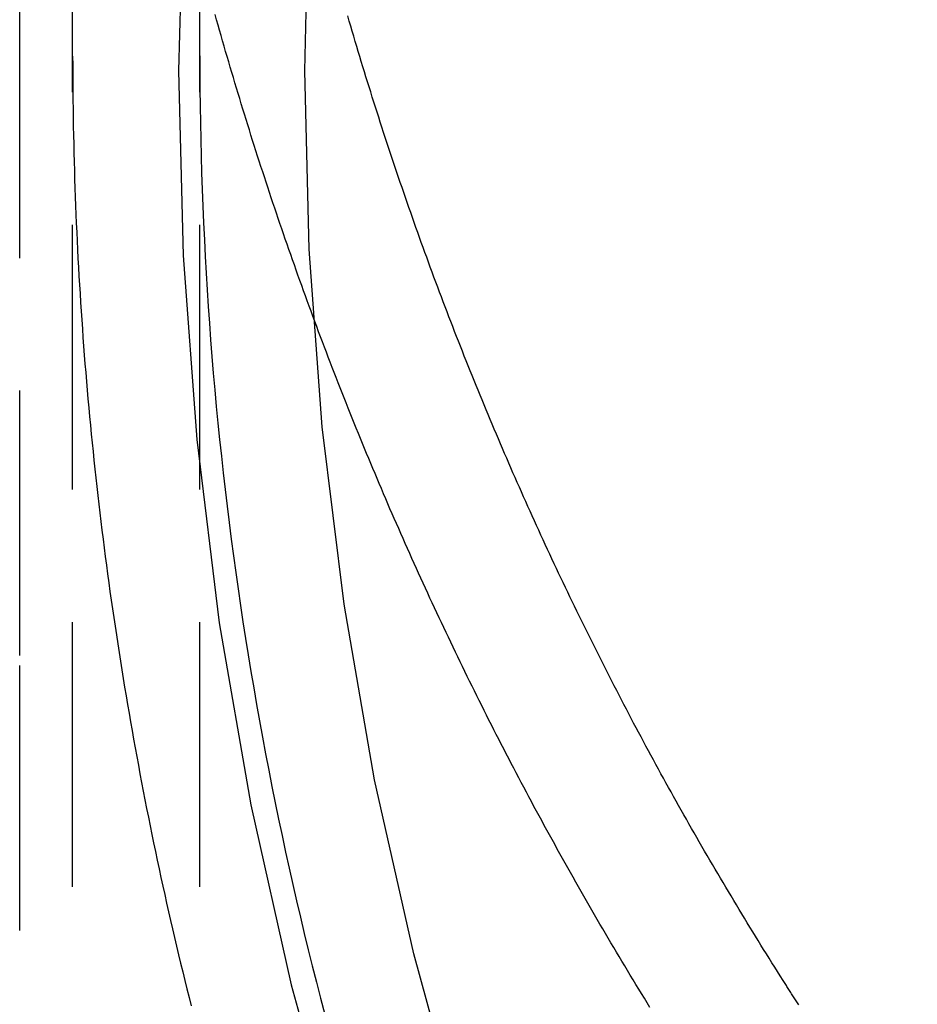
# Model space of a CAD drawing. Extents: x 0 to 1271, y -411 to 28.
# Drawn here: x 1099 to 1108, y -49 to -40 of the extents above; entities that cross this region are included whole.
import ezdxf

# ---------------------------------------------------------------- set-up
doc = ezdxf.new("R2010")
doc.units = 0
doc.header["$LTSCALE"] = 10
doc.linetypes.add('VERDECKT', pattern=[0.375, 0.25, -0.125])
doc.layers.get('0').update_dxf_attribs({"linetype": 'CONTINUOUS'})
doc.layers.add('STEMPEL', color=3, linetype='CONTINUOUS')

# ---------------------------------------------------------------- blocks, each defined once
blk = doc.blocks.new('A$C85DE99DF')
at = {"color": 1, "linetype": 'VERDECKT', "extrusion": (-2e-16, 1, -2e-16)}
for p, q in [((-36.5, -51.9348), (-36.5, -5.5418)), ((-35.3, -51.9348), (-35.3, -5.5418)), ((-37, -46), (-37, -7)), ((-37, -52.3443), (-37, -46))]:
    blk.add_line(p, q, dxfattribs=at)
at = {"color": 1, "linetype": 'VERDECKT'}
for points in [[(-31.3082, -23.7517, 0), (-32.0916, -25.3079, 0), (-32.7977, -26.9006, 0), (-33.4248, -28.526, 0), (-33.9714, -30.1802, 0), (-34.4361, -31.8593, 0), (-34.8179, -33.5591, 0), (-35.1158, -35.2756, 0), (-35.3291, -37.0047, 0), (-35.4572, -38.7421, 0), (-35.5, -40.4838, 0), (-35.4572, -42.2254, 0), (-35.3291, -43.9628, 0), (-35.1158, -45.6919, 0), (-34.8179, -47.4084, 0), (-34.4361, -49.1082, 0), (-33.9714, -50.7873, 0), (-33.4248, -52.4415, 0), (-32.7977, -54.0669, 0), (-32.0916, -55.6596, 0), (-31.3082, -57.2158, 0), (-30.4494, -58.7316, 0)], [(-28.5271, -59.5395, 0), (-29.428, -58.117, 0), (-30.2581, -56.652, 0), (-31.0152, -55.148, 0), (-31.6976, -53.6087, 0), (-32.3037, -52.0378, 0), (-32.8319, -50.4391, 0), (-33.2811, -48.8164, 0), (-33.65, -47.1735, 0), (-33.9379, -45.5146, 0), (-34.1441, -43.8435, 0), (-34.2679, -42.1644, 0), (-34.3093, -40.4812, 0), (-34.2679, -38.7979, 0), (-34.1441, -37.1188, 0), (-33.9379, -35.4477, 0), (-33.65, -33.7888, 0), (-33.2811, -32.146, 0), (-32.8319, -30.5232, 0), (-32.3037, -28.9245, 0), (-31.6976, -27.3536, 0), (-31.0152, -25.8143, 0), (-30.2581, -24.3103, 0)]]:
    blk.add_polyline3d(points, dxfattribs=at)
at = {"color": 1}
for points in [[(-31.0504, -49.3211, 0), (-31.0771, -49.2778, 0), (-31.1038, -49.2344, 0), (-31.1304, -49.191, 0), (-31.157, -49.1475, 0), (-31.1835, -49.104, 0), (-31.2099, -49.0605, 0), (-31.2363, -49.0169, 0), (-31.2626, -48.9733, 0), (-31.2889, -48.9297, 0), (-31.3151, -48.886, 0), (-31.3412, -48.8422, 0), (-31.3673, -48.7985, 0), (-31.3933, -48.7547, 0), (-31.4193, -48.7109, 0), (-31.4452, -48.667, 0), (-31.471, -48.6231, 0), (-31.4968, -48.5791, 0), (-31.5225, -48.5352, 0), (-31.5481, -48.4912, 0), (-31.5737, -48.4471, 0), (-31.5992, -48.403, 0), (-31.6247, -48.3589, 0), (-31.6501, -48.3147, 0), (-31.6755, -48.2705, 0), (-31.7007, -48.2263, 0), (-31.726, -48.182, 0), (-31.7511, -48.1377, 0), (-31.7762, -48.0933, 0), (-31.8013, -48.049, 0), (-31.8263, -48.0045, 0), (-31.8512, -47.9601, 0), (-31.876, -47.9156, 0), (-31.9008, -47.871, 0), (-31.9256, -47.8265, 0), (-31.9502, -47.7819, 0), (-31.9749, -47.7372, 0), (-31.9994, -47.6925, 0), (-32.0239, -47.6478, 0), (-32.0483, -47.6031, 0), (-32.0727, -47.5583, 0), (-32.097, -47.5134, 0), (-32.1213, -47.4686, 0), (-32.1454, -47.4237, 0), (-32.1696, -47.3787, 0), (-32.1936, -47.3338, 0), (-32.2176, -47.2887, 0), (-32.2416, -47.2437, 0), (-32.2655, -47.1986, 0), (-32.2893, -47.1535, 0), (-32.313, -47.1083, 0), (-32.3367, -47.0631, 0), (-32.3604, -47.0179, 0), (-32.384, -46.9726, 0), (-32.4075, -46.9273, 0), (-32.4309, -46.8819, 0), (-32.4543, -46.8366, 0), (-32.4776, -46.7911, 0), (-32.5009, -46.7457, 0), (-32.5241, -46.7002, 0), (-32.5473, -46.6547, 0), (-32.5704, -46.6091, 0), (-32.5934, -46.5635, 0), (-32.6163, -46.5178, 0), (-32.6392, -46.4722, 0), (-32.6621, -46.4264, 0), (-32.6849, -46.3807, 0), (-32.7076, -46.3349, 0), (-32.7302, -46.2891, 0), (-32.7528, -46.2432, 0), (-32.7754, -46.1973, 0), (-32.7978, -46.1514, 0), (-32.8203, -46.1054, 0), (-32.8426, -46.0594, 0), (-32.8649, -46.0133, 0), (-32.8871, -45.9672, 0), (-32.9093, -45.9211, 0), (-32.9314, -45.8749, 0), (-32.9534, -45.8287, 0), (-32.9754, -45.7825, 0), (-32.9973, -45.7362, 0), (-33.0192, -45.6899, 0), (-33.041, -45.6435, 0), (-33.0627, -45.5971, 0), (-33.0844, -45.5507, 0), (-33.106, -45.5042, 0), (-33.1275, -45.4577, 0), (-33.149, -45.4112, 0), (-33.1704, -45.3646, 0), (-33.1918, -45.318, 0), (-33.2131, -45.2713, 0), (-33.2343, -45.2247, 0), (-33.2555, -45.1779, 0), (-33.2766, -45.1312, 0), (-33.2977, -45.0844, 0), (-33.3186, -45.0376, 0), (-33.3395, -44.9907, 0), (-33.3604, -44.9438, 0), (-33.3812, -44.8969, 0), (-33.4019, -44.8499, 0), (-33.4226, -44.8029, 0), (-33.4432, -44.7559, 0), (-33.4637, -44.7088, 0), (-33.4842, -44.6617, 0), (-33.5046, -44.6146, 0), (-33.5249, -44.5674, 0), (-33.5452, -44.5202, 0), (-33.5654, -44.473, 0), (-33.5856, -44.4257, 0), (-33.6057, -44.3784, 0), (-33.6257, -44.3311, 0), (-33.6457, -44.2837, 0), (-33.6656, -44.2363, 0), (-33.6854, -44.1889, 0), (-33.7052, -44.1414, 0), (-33.7249, -44.0939, 0), (-33.7445, -44.0464, 0), (-33.7641, -43.9988, 0), (-33.7836, -43.9512, 0), (-33.803, -43.9036, 0), (-33.8224, -43.8559, 0), (-33.8417, -43.8082, 0), (-33.861, -43.7605, 0), (-33.8801, -43.7127, 0), (-33.8992, -43.6649, 0), (-33.9183, -43.6171, 0), (-33.9373, -43.5693, 0), (-33.9562, -43.5214, 0), (-33.9751, -43.4735, 0), (-33.9938, -43.4255, 0), (-34.0126, -43.3775, 0), (-34.0312, -43.3295, 0), (-34.0498, -43.2815, 0), (-34.0683, -43.2334, 0), (-34.0868, -43.1853, 0), (-34.1052, -43.1372, 0), (-34.1235, -43.089, 0), (-34.1418, -43.0408, 0), (-34.1599, -42.9926, 0), (-34.1781, -42.9444, 0), (-34.1961, -42.8961, 0), (-34.2141, -42.8478, 0), (-34.232, -42.7994, 0), (-34.2499, -42.7511, 0), (-34.2677, -42.7027, 0), (-34.2854, -42.6542, 0), (-34.3031, -42.6058, 0), (-34.3206, -42.5573, 0), (-34.3382, -42.5088, 0), (-34.3556, -42.4603, 0), (-34.373, -42.4117, 0), (-34.3903, -42.3631, 0), (-34.4076, -42.3145, 0), (-34.4248, -42.2658, 0), (-34.4419, -42.2171, 0), (-34.4589, -42.1684, 0), (-34.4759, -42.1197, 0), (-34.4928, -42.0709, 0), (-34.5096, -42.0222, 0), (-34.5264, -41.9733, 0), (-34.5431, -41.9245, 0), (-34.5598, -41.8756, 0), (-34.5763, -41.8267, 0), (-34.5928, -41.7778, 0), (-34.6093, -41.7289, 0), (-34.6256, -41.6799, 0), (-34.6419, -41.6309, 0), (-34.6582, -41.5819, 0), (-34.6743, -41.5328, 0), (-34.6904, -41.4837, 0), (-34.7064, -41.4346, 0), (-34.7224, -41.3855, 0), (-34.7383, -41.3364, 0), (-34.7541, -41.2872, 0), (-34.7699, -41.238, 0), (-34.7855, -41.1888, 0), (-34.8012, -41.1395, 0), (-34.8167, -41.0903, 0), (-34.8322, -41.041, 0), (-34.8476, -40.9916, 0), (-34.8629, -40.9423, 0), (-34.8782, -40.8929, 0), (-34.8934, -40.8435, 0), (-34.9085, -40.7941, 0), (-34.9236, -40.7447, 0), (-34.9385, -40.6952, 0), (-34.9535, -40.6457, 0), (-34.9683, -40.5962, 0), (-34.9831, -40.5467, 0), (-34.9978, -40.4972, 0), (-35.0125, -40.4476, 0), (-35.027, -40.398, 0), (-35.0415, -40.3484, 0), (-35.056, -40.2987, 0), (-35.0703, -40.2491, 0), (-35.0846, -40.1994, 0), (-35.0988, -40.1497, 0), (-35.113, -40.1, 0), (-35.1271, -40.0502, 0), (-35.1411, -40.0005, 0), (-35.155, -39.9507, 0)], [(-29.7941, -49.0662, 0), (-29.8205, -49.0246, 0), (-29.8468, -48.9829, 0), (-29.8731, -48.9413, 0), (-29.8993, -48.8995, 0), (-29.9255, -48.8578, 0), (-29.9516, -48.816, 0), (-29.9776, -48.7742, 0), (-30.0036, -48.7324, 0), (-30.0295, -48.6905, 0), (-30.0553, -48.6486, 0), (-30.0812, -48.6066, 0), (-30.1069, -48.5646, 0), (-30.1326, -48.5226, 0), (-30.1582, -48.4805, 0), (-30.1838, -48.4384, 0), (-30.2093, -48.3963, 0), (-30.2347, -48.3541, 0), (-30.2601, -48.3119, 0), (-30.2855, -48.2696, 0), (-30.3107, -48.2273, 0), (-30.336, -48.185, 0), (-30.3611, -48.1427, 0), (-30.3862, -48.1003, 0), (-30.4113, -48.0579, 0), (-30.4362, -48.0154, 0), (-30.4612, -47.9729, 0), (-30.486, -47.9304, 0), (-30.5108, -47.8878, 0), (-30.5356, -47.8452, 0), (-30.5603, -47.8025, 0), (-30.5849, -47.7599, 0), (-30.6095, -47.7172, 0), (-30.634, -47.6744, 0), (-30.6584, -47.6316, 0), (-30.6828, -47.5888, 0), (-30.7072, -47.5459, 0), (-30.7315, -47.503, 0), (-30.7557, -47.4601, 0), (-30.7798, -47.4172, 0), (-30.8039, -47.3742, 0), (-30.828, -47.3311, 0), (-30.852, -47.288, 0), (-30.8759, -47.2449, 0), (-30.8998, -47.2018, 0), (-30.9236, -47.1586, 0), (-30.9473, -47.1154, 0), (-30.971, -47.0721, 0), (-30.9946, -47.0289, 0), (-31.0182, -46.9855, 0), (-31.0417, -46.9422, 0), (-31.0652, -46.8988, 0), (-31.0886, -46.8554, 0), (-31.1119, -46.8119, 0), (-31.1352, -46.7684, 0), (-31.1584, -46.7248, 0), (-31.1815, -46.6813, 0), (-31.2046, -46.6377, 0), (-31.2277, -46.594, 0), (-31.2507, -46.5503, 0), (-31.2736, -46.5066, 0), (-31.2964, -46.4629, 0), (-31.3192, -46.4191, 0), (-31.342, -46.3753, 0), (-31.3647, -46.3314, 0), (-31.3873, -46.2875, 0), (-31.4098, -46.2436, 0), (-31.4324, -46.1996, 0), (-31.4548, -46.1556, 0), (-31.4772, -46.1116, 0), (-31.4995, -46.0675, 0), (-31.5218, -46.0234, 0), (-31.544, -45.9793, 0), (-31.5661, -45.9351, 0), (-31.5882, -45.8909, 0), (-31.6103, -45.8466, 0), (-31.6322, -45.8023, 0), (-31.6541, -45.758, 0), (-31.676, -45.7136, 0), (-31.6978, -45.6692, 0), (-31.7195, -45.6248, 0), (-31.7412, -45.5803, 0), (-31.7628, -45.5358, 0), (-31.7844, -45.4913, 0), (-31.8059, -45.4467, 0), (-31.8273, -45.4021, 0), (-31.8487, -45.3574, 0), (-31.87, -45.3128, 0), (-31.8913, -45.268, 0), (-31.9125, -45.2233, 0), (-31.9336, -45.1785, 0), (-31.9547, -45.1336, 0), (-31.9757, -45.0888, 0), (-31.9967, -45.0439, 0), (-32.0176, -44.9989, 0), (-32.0384, -44.954, 0), (-32.0592, -44.909, 0), (-32.0799, -44.8639, 0), (-32.1005, -44.8188, 0), (-32.1211, -44.7737, 0), (-32.1417, -44.7286, 0), (-32.1622, -44.6834, 0), (-32.1826, -44.6382, 0), (-32.2029, -44.5929, 0), (-32.2232, -44.5476, 0), (-32.2434, -44.5023, 0), (-32.2636, -44.457, 0), (-32.2837, -44.4116, 0), (-32.3038, -44.3662, 0), (-32.3237, -44.3207, 0), (-32.3437, -44.2752, 0), (-32.3635, -44.2297, 0), (-32.3833, -44.1842, 0), (-32.4031, -44.1386, 0), (-32.4227, -44.093, 0), (-32.4424, -44.0473, 0), (-32.4619, -44.0016, 0), (-32.4814, -43.9559, 0), (-32.5008, -43.9101, 0), (-32.5202, -43.8644, 0), (-32.5395, -43.8186, 0), (-32.5587, -43.7727, 0), (-32.5779, -43.7268, 0), (-32.597, -43.6809, 0), (-32.6161, -43.635, 0), (-32.6351, -43.589, 0), (-32.654, -43.543, 0), (-32.6729, -43.497, 0), (-32.6917, -43.4509, 0), (-32.7104, -43.4048, 0), (-32.7291, -43.3587, 0), (-32.7477, -43.3125, 0), (-32.7663, -43.2663, 0), (-32.7847, -43.2201, 0), (-32.8032, -43.1739, 0), (-32.8215, -43.1276, 0), (-32.8398, -43.0813, 0), (-32.8581, -43.0349, 0), (-32.8762, -42.9886, 0), (-32.8943, -42.9422, 0), (-32.9124, -42.8957, 0), (-32.9303, -42.8493, 0), (-32.9483, -42.8028, 0), (-32.9661, -42.7563, 0), (-32.9839, -42.7097, 0), (-33.0016, -42.6631, 0), (-33.0193, -42.6165, 0), (-33.0369, -42.5699, 0), (-33.0544, -42.5232, 0), (-33.0719, -42.4765, 0), (-33.0893, -42.4298, 0), (-33.1066, -42.3831, 0), (-33.1239, -42.3363, 0), (-33.1411, -42.2895, 0), (-33.1582, -42.2426, 0), (-33.1753, -42.1958, 0), (-33.1923, -42.1489, 0), (-33.2092, -42.102, 0), (-33.2261, -42.055, 0), (-33.2429, -42.0081, 0), (-33.2597, -41.9611, 0), (-33.2764, -41.914, 0), (-33.293, -41.867, 0), (-33.3095, -41.8199, 0), (-33.326, -41.7728, 0), (-33.3424, -41.7257, 0), (-33.3588, -41.6785, 0), (-33.3751, -41.6313, 0), (-33.3913, -41.5841, 0), (-33.4075, -41.5369, 0), (-33.4236, -41.4896, 0), (-33.4396, -41.4423, 0), (-33.4555, -41.395, 0), (-33.4714, -41.3477, 0), (-33.4873, -41.3003, 0), (-33.503, -41.2529, 0), (-33.5187, -41.2055, 0), (-33.5344, -41.1581, 0), (-33.5499, -41.1106, 0), (-33.5654, -41.0631, 0), (-33.5808, -41.0156, 0), (-33.5962, -40.9681, 0), (-33.6115, -40.9205, 0), (-33.6267, -40.8729, 0), (-33.6419, -40.8253, 0), (-33.657, -40.7777, 0), (-33.672, -40.73, 0), (-33.687, -40.6824, 0), (-33.7019, -40.6347, 0), (-33.7167, -40.587, 0), (-33.7315, -40.5392, 0), (-33.7462, -40.4914, 0), (-33.7608, -40.4436, 0), (-33.7754, -40.3958, 0), (-33.7899, -40.348, 0), (-33.8043, -40.3001, 0), (-33.8187, -40.2523, 0), (-33.833, -40.2044, 0), (-33.8472, -40.1564, 0), (-33.8614, -40.1085, 0), (-33.8754, -40.0605, 0), (-33.8895, -40.0126, 0), (-33.9034, -39.9645, 0)], [(-36.5, -40.343, 0), (-36.4999, -40.4261, 0), (-36.4996, -40.5092, 0), (-36.4991, -40.5923, 0), (-36.4985, -40.6754, 0), (-36.4976, -40.7585, 0), (-36.4966, -40.8416, 0), (-36.4953, -40.9247, 0), (-36.4939, -41.0078, 0), (-36.4923, -41.0908, 0), (-36.4905, -41.1739, 0), (-36.4885, -41.257, 0), (-36.4863, -41.3401, 0), (-36.4839, -41.4231, 0), (-36.4813, -41.5062, 0), (-36.4786, -41.5892, 0), (-36.4756, -41.6723, 0), (-36.4725, -41.7553, 0), (-36.4692, -41.8383, 0), (-36.4656, -41.9213, 0), (-36.4619, -42.0043, 0), (-36.458, -42.0873, 0), (-36.4539, -42.1703, 0), (-36.4497, -42.2533, 0), (-36.4452, -42.3363, 0), (-36.4405, -42.4193, 0), (-36.4357, -42.5022, 0), (-36.4307, -42.5851, 0), (-36.4254, -42.6681, 0), (-36.42, -42.751, 0), (-36.4144, -42.8339, 0), (-36.4086, -42.9168, 0), (-36.4027, -42.9997, 0), (-36.3965, -43.0825, 0), (-36.3902, -43.1654, 0), (-36.3836, -43.2482, 0), (-36.3769, -43.331, 0), (-36.37, -43.4138, 0), (-36.3628, -43.4966, 0), (-36.3556, -43.5794, 0), (-36.3481, -43.6622, 0), (-36.3404, -43.7449, 0), (-36.3325, -43.8276, 0), (-36.3245, -43.9103, 0), (-36.3163, -43.993, 0), (-36.3078, -44.0757, 0), (-36.2992, -44.1583, 0), (-36.2904, -44.2409, 0), (-36.2814, -44.3236, 0), (-36.2723, -44.4061, 0), (-36.2629, -44.4887, 0), (-36.2533, -44.5712, 0), (-36.2436, -44.6538, 0), (-36.2337, -44.7363, 0), (-36.2236, -44.8187, 0), (-36.2133, -44.9012, 0), (-36.2028, -44.9836, 0), (-36.1921, -45.066, 0), (-36.1813, -45.1484, 0), (-36.1702, -45.2308, 0), (-36.159, -45.3131, 0), (-36.1476, -45.3954, 0), (-36.136, -45.4777, 0), (-36.1242, -45.5599, 0), (-36.1122, -45.6422, 0), (-36.1, -45.7244, 0), (-36.0877, -45.8065, 0), (-36.0751, -45.8887, 0), (-36.0624, -45.9708, 0), (-36.0495, -46.0529, 0), (-36.0364, -46.1349, 0), (-36.0231, -46.217, 0), (-36.0096, -46.299, 0), (-35.996, -46.3809, 0), (-35.9821, -46.4629, 0), (-35.9681, -46.5448, 0), (-35.9539, -46.6266, 0), (-35.9395, -46.7085, 0), (-35.9249, -46.7903, 0), (-35.9102, -46.8721, 0), (-35.8952, -46.9538, 0), (-35.8801, -47.0355, 0), (-35.8647, -47.1172, 0), (-35.8492, -47.1988, 0), (-35.8335, -47.2804, 0), (-35.8176, -47.362, 0), (-35.8016, -47.4435, 0), (-35.7853, -47.525, 0), (-35.7689, -47.6064, 0), (-35.7523, -47.6879, 0), (-35.7355, -47.7692, 0), (-35.7185, -47.8506, 0), (-35.7013, -47.9319, 0), (-35.6839, -48.0131, 0), (-35.6664, -48.0944, 0), (-35.6487, -48.1755, 0), (-35.6308, -48.2567, 0), (-35.6127, -48.3378, 0), (-35.5944, -48.4188, 0), (-35.5759, -48.4998, 0), (-35.5573, -48.5808, 0), (-35.5384, -48.6618, 0), (-35.5194, -48.7426, 0), (-35.5002, -48.8235, 0), (-35.4808, -48.9043, 0), (-35.4613, -48.985, 0), (-35.4415, -49.0658, 0), (-35.4216, -49.1464, 0), (-35.4015, -49.2271, 0), (-35.3812, -49.3076, 0)], [(-35.3, -40.3417, 0), (-35.2996, -40.4995, 0), (-35.2986, -40.6572, 0), (-35.2968, -40.8149, 0), (-35.2943, -40.9726, 0), (-35.2911, -41.1303, 0), (-35.2872, -41.288, 0), (-35.2826, -41.4456, 0), (-35.2773, -41.6033, 0), (-35.2713, -41.7609, 0), (-35.2645, -41.9185, 0), (-35.2571, -42.076, 0), (-35.249, -42.2335, 0), (-35.2401, -42.391, 0), (-35.2306, -42.5484, 0), (-35.2203, -42.7058, 0), (-35.2093, -42.8632, 0), (-35.1977, -43.0205, 0), (-35.1853, -43.1777, 0), (-35.1723, -43.3349, 0), (-35.1585, -43.492, 0), (-35.144, -43.6491, 0), (-35.1288, -43.8061, 0), (-35.113, -43.963, 0), (-35.0964, -44.1198, 0), (-35.0791, -44.2766, 0), (-35.0612, -44.4333, 0), (-35.0425, -44.5899, 0), (-35.0232, -44.7465, 0), (-35.0031, -44.9029, 0), (-34.9823, -45.0593, 0), (-34.9609, -45.2155, 0), (-34.9387, -45.3717, 0), (-34.9159, -45.5277, 0), (-34.8924, -45.6837, 0), (-34.8681, -45.8396, 0), (-34.8432, -45.9953, 0), (-34.8176, -46.1509, 0), (-34.7913, -46.3065, 0), (-34.7643, -46.4619, 0), (-34.7366, -46.6171, 0), (-34.7082, -46.7723, 0), (-34.6792, -46.9273, 0), (-34.6494, -47.0822, 0), (-34.6189, -47.237, 0), (-34.5878, -47.3916, 0), (-34.556, -47.5461, 0), (-34.5235, -47.7004, 0), (-34.4902, -47.8546, 0), (-34.4564, -48.0086, 0), (-34.4218, -48.1625, 0), (-34.3865, -48.3163, 0), (-34.3506, -48.4698, 0), (-34.3139, -48.6233, 0), (-34.2766, -48.7765, 0), (-34.2386, -48.9296, 0), (-34.1999, -49.0825, 0), (-34.1606, -49.2352, 0), (-34.1205, -49.3878, 0)], [(-29.646, -49.2972, 0), (-29.6522, -49.2876, 0), (-29.6584, -49.278, 0), (-29.6646, -49.2684, 0), (-29.6708, -49.2588, 0), (-29.677, -49.2492, 0), (-29.6832, -49.2396, 0), (-29.6894, -49.23, 0), (-29.6956, -49.2203, 0), (-29.7018, -49.2107, 0), (-29.7079, -49.2011, 0), (-29.7141, -49.1915, 0), (-29.7203, -49.1818, 0), (-29.7265, -49.1722, 0), (-29.7326, -49.1626, 0), (-29.7388, -49.1529, 0), (-29.7449, -49.1433, 0), (-29.7511, -49.1337, 0), (-29.7573, -49.124, 0), (-29.7634, -49.1144, 0), (-29.7696, -49.1047, 0), (-29.7757, -49.0951, 0), (-29.7818, -49.0855, 0), (-29.788, -49.0758, 0), (-29.7941, -49.0662, 0)]]:
    blk.add_polyline3d(points, dxfattribs=at)

msp = doc.modelspace()

# ---------------------------------------------------------------- block references
at = {"layer": 'STEMPEL'}
msp.add_blockref('A$C85DE99DF', (1136.2381, 0), dxfattribs=at)

doc.saveas('drawing.dxf')
